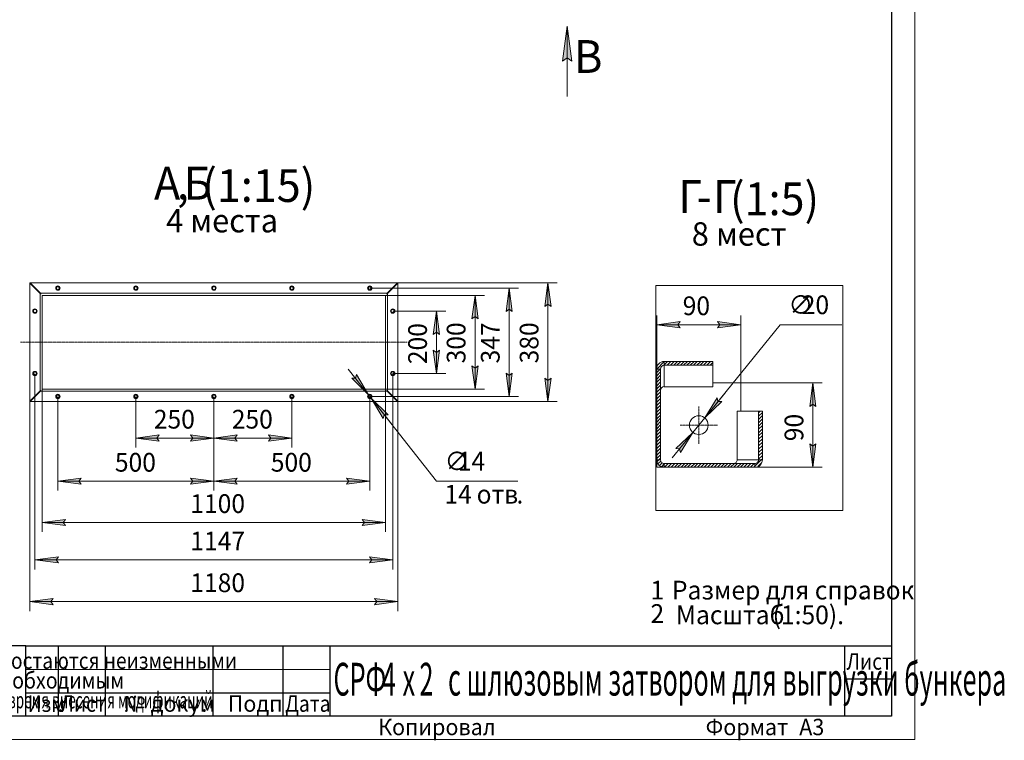
# Model space of a CAD drawing. Units: millimetres. Extents: x 0 to 21954, y -7 to 14850.
# Drawn here: x 11434 to 21954, y -7 to 7687 of the extents above; entities that cross this region are included whole.
import ezdxf

# ---------------------------------------------------------------- set-up
doc = ezdxf.new("R2010")
doc.units = ezdxf.units.MM
for name, pattern in [('K5LT_AXLED', [12, 7.5, -1.5, 1.5, -1.5]), ('K5LT_BASIC', [0]), ('K5LT_THIN', [0]), ('K5LT_THIN_INCLUDED_TO_HATCHING', [0])]:
    doc.linetypes.add(name, pattern=pattern)
for name, color, linetype, true_color in [('C', 4, 'Continuous', 0x00ffff), ('DIM', 6, 'Continuous', 0xff00ff), ('FOR', 7, 'Continuous', 0xffffff), ('G', 3, 'Continuous', 0x00ff00), ('OSI', 2, 'Continuous', 0xffff00), ('R', 1, 'Continuous', 0xff0000), ('WELDING', 7, 'Continuous', 0xffffff)]:
    doc.layers.add(name, color=color, linetype=linetype, true_color=true_color)
doc.styles.add('KTEXTSTYLE', font='GOST_A.TTF', dxfattribs={"width": 0.96, "height": 5})

msp = doc.modelspace()

# ---------------------------------------------------------------- hatches: boundary and pattern name
at = {"layer": 'DIM'}
for points in [[(17111, 4626), (17078, 4876), (17046, 4626), (17078, 4651)], [(16331, 4492), (16299, 4742), (16266, 4492), (16299, 4517)], [(16697, 4571), (16664, 4821), (16631, 4571), (16664, 4596)], [(15919, 4326), (15886, 4576), (15853, 4326), (15886, 4351)], [(18490, 4397), (18465, 4430), (18490, 4463), (18240, 4430)], [(18890, 4397), (19140, 4430), (18890, 4463), (18915, 4430)], [(15886, 3909), (15919, 4159), (15886, 4134), (15853, 4159)], [(15161, 3682), (15032, 3899), (15022, 3859), (14981, 3858)], [(16299, 3742), (16331, 3992), (16299, 3967), (16266, 3992)], [(16664, 3664), (16697, 3914), (16664, 3889), (16631, 3914)], [(17078, 3609), (17111, 3859), (17078, 3834), (17046, 3859)], [(19942, 3558), (19909, 3808), (19876, 3558), (19909, 3583)], [(15370, 3469), (15190, 3646), (15318, 3429), (15329, 3469)], [(18753, 3436), (18936, 3609), (18895, 3610), (18885, 3650)], [(18495, 3066), (18627, 3280), (18444, 3107), (18485, 3106)], [(12925, 3187), (12900, 3220), (12925, 3253), (12675, 3220)], [(13509, 3220), (13259, 3253), (13284, 3220), (13259, 3187)], [(13759, 3187), (13734, 3220), (13759, 3253), (13509, 3220)], [(14092, 3187), (14342, 3220), (14092, 3253), (14117, 3220)], [(19909, 2908), (19942, 3158), (19909, 3133), (19876, 3158)], [(12067, 2760), (12092, 2793), (11842, 2760), (12092, 2727)], [(13509, 2760), (13259, 2793), (13284, 2760), (13259, 2727)], [(13734, 2760), (13759, 2793), (13509, 2760), (13759, 2727)], [(15175, 2760), (14925, 2793), (14950, 2760), (14925, 2727)], [(11900, 2318), (11925, 2351), (11675, 2318), (11925, 2285)], [(15342, 2318), (15092, 2351), (15117, 2318), (15092, 2285)], [(11822, 1918), (11847, 1951), (11597, 1918), (11847, 1886)], [(15420, 1918), (15170, 1951), (15195, 1918), (15170, 1886)], [(11792, 1440), (11767, 1473), (11792, 1506), (11542, 1473)], [(15475, 1473), (15225, 1506), (15250, 1473), (15225, 1440)]]:
    msp.add_hatch(color=7, dxfattribs=at).paths.add_polyline_path(points)
at = {"layer": 'FOR'}
msp.add_hatch(color=7, dxfattribs=at).paths.add_polyline_path([(17332, 7243), (17282, 7618), (17233, 7243), (17282, 7281)])

# ---------------------------------------------------------------- linework, layer by layer
at = {"layer": 'C', "color": 7, "linetype": 'K5LT_THIN_INCLUDED_TO_HATCHING', "lineweight": 18}
for p, q in [((11542, 4876), (15475, 4876)), ((11542, 3609), (11542, 4876)), ((15475, 4876), (15475, 3609)), ((18230, 4848), (20230, 4848)), ((18230, 2448), (18230, 4848)), ((20230, 4848), (20230, 2448)), ((15475, 3609), (11542, 3609)), ((20230, 2448), (18230, 2448))]:
    msp.add_line(p, q, dxfattribs=at)
at = {"layer": 'C', "color": 7, "linetype": 'K5LT_THIN', "lineweight": 18}
for p, q in [((1000, 1000), (11500, 1000)), ((11500, 250), (11500, 1000)), ((1000, 250), (11500, 250))]:
    msp.add_line(p, q, dxfattribs=at)
at = {"layer": 'DIM', "color": 7, "linetype": 'K5LT_THIN', "lineweight": 18}
for p, q in [((15475, 4876), (17178, 4876)), ((17046, 4626), (17078, 4876)), ((17078, 4876), (17111, 4626)), ((17078, 4876), (17078, 3609)), ((15175, 4821), (16764, 4821)), ((15342, 4742), (16399, 4742)), ((16266, 4492), (16299, 4742)), ((16299, 4742), (16331, 4492)), ((16299, 3742), (16299, 4742)), ((16631, 4571), (16664, 4821)), ((16664, 4821), (16697, 4571)), ((16664, 4821), (16664, 3664)), ((17078, 4651), (17046, 4626)), ((17111, 4626), (17078, 4651)), ((15420, 4576), (15986, 4576)), ((15853, 4326), (15886, 4576)), ((15886, 4576), (15919, 4326)), ((15886, 4576), (15886, 3909)), ((16664, 4596), (16631, 4571)), ((16697, 4571), (16664, 4596)), ((18240, 3957), (18240, 4530)), ((19140, 3808), (19140, 4530)), ((16299, 4517), (16266, 4492)), ((16331, 4492), (16299, 4517)), ((18240, 4430), (18490, 4463)), ((18490, 4397), (18240, 4430)), ((19140, 4430), (18240, 4430)), ((18490, 4463), (18465, 4430)), ((18465, 4430), (18490, 4397)), ((18753, 3436), (19561, 4430)), ((18915, 4430), (18890, 4463)), ((18890, 4463), (19140, 4430)), ((19140, 4430), (18890, 4397)), ((18890, 4397), (18915, 4430)), ((19561, 4430), (20220, 4430)), ((15886, 4351), (15853, 4326)), ((15919, 4326), (15886, 4351)), ((15886, 3909), (15853, 4159)), ((15853, 4159), (15886, 4134)), ((15886, 4134), (15919, 4159)), ((15919, 4159), (15886, 3909)), ((11597, 3909), (11597, 1818)), ((15161, 3682), (14945, 3957)), ((15032, 3899), (15022, 3859)), ((15161, 3682), (15032, 3899)), ((15420, 3909), (15420, 1818)), ((15420, 3909), (15986, 3909)), ((16299, 3742), (16266, 3992)), ((16266, 3992), (16299, 3967)), ((16299, 3967), (16331, 3992)), ((16331, 3992), (16299, 3742)), ((16664, 3664), (16631, 3914)), ((16631, 3914), (16664, 3889)), ((16664, 3889), (16697, 3914)), ((16697, 3914), (16664, 3664)), ((15022, 3859), (14981, 3858)), ((14981, 3858), (15161, 3682)), ((17078, 3609), (17046, 3859)), ((17046, 3859), (17078, 3834)), ((17078, 3834), (17111, 3859)), ((17111, 3859), (17078, 3609)), ((19140, 3808), (20009, 3808)), ((19876, 3558), (19909, 3808)), ((19909, 3808), (19942, 3558)), ((19909, 3808), (19909, 2908)), ((11675, 3742), (11675, 2218)), ((15161, 3682), (15190, 3646)), ((15342, 3742), (16399, 3742)), ((15342, 3742), (15342, 2218)), ((18753, 3436), (18974, 3707)), ((11542, 3609), (11542, 1373)), ((11842, 3664), (11842, 2660)), ((12675, 3664), (12675, 3120)), ((13509, 3664), (13509, 2660)), ((13509, 3664), (13509, 2660)), ((13509, 3664), (13509, 3120)), ((13509, 3664), (13509, 3120)), ((14342, 3664), (14342, 3120)), ((15175, 3664), (16764, 3664)), ((15175, 3664), (15175, 2660)), ((15190, 3646), (15318, 3429)), ((15370, 3469), (15190, 3646)), ((15190, 3646), (15406, 3370)), ((15190, 3646), (15886, 2760)), ((15475, 3609), (17178, 3609)), ((15475, 3609), (15475, 1373)), ((18885, 3650), (18753, 3436)), ((18753, 3436), (18936, 3609)), ((18895, 3610), (18885, 3650)), ((18936, 3609), (18895, 3610)), ((19909, 3583), (19876, 3558)), ((19942, 3558), (19909, 3583)), ((15318, 3429), (15329, 3469)), ((15329, 3469), (15370, 3469)), ((18627, 3280), (18753, 3436)), ((18627, 3280), (18406, 3009)), ((18627, 3280), (18444, 3107)), ((18495, 3066), (18627, 3280)), ((12675, 3220), (12925, 3253)), ((12925, 3187), (12675, 3220)), ((12675, 3220), (13509, 3220)), ((12925, 3253), (12900, 3220)), ((12900, 3220), (12925, 3187)), ((13284, 3220), (13259, 3253)), ((13259, 3253), (13509, 3220)), ((13509, 3220), (13259, 3187)), ((13259, 3187), (13284, 3220)), ((13509, 3220), (13759, 3253)), ((13759, 3187), (13509, 3220)), ((13509, 3220), (14342, 3220)), ((13759, 3253), (13734, 3220)), ((13734, 3220), (13759, 3187)), ((14117, 3220), (14092, 3253)), ((14092, 3253), (14342, 3220)), ((14342, 3220), (14092, 3187)), ((14092, 3187), (14117, 3220)), ((19909, 2908), (19876, 3158)), ((19876, 3158), (19909, 3133)), ((19909, 3133), (19942, 3158)), ((19942, 3158), (19909, 2908)), ((18444, 3107), (18485, 3106)), ((18485, 3106), (18495, 3066)), ((18804, 2908), (20009, 2908)), ((11842, 2760), (12092, 2793)), ((12092, 2727), (11842, 2760)), ((11842, 2760), (13509, 2760)), ((12092, 2793), (12067, 2760)), ((12067, 2760), (12092, 2727)), ((13284, 2760), (13259, 2793)), ((13259, 2793), (13509, 2760)), ((13509, 2760), (13259, 2727)), ((13259, 2727), (13284, 2760)), ((13509, 2760), (13759, 2793)), ((13759, 2727), (13509, 2760)), ((13509, 2760), (15175, 2760)), ((13759, 2793), (13734, 2760)), ((13734, 2760), (13759, 2727)), ((14950, 2760), (14925, 2793)), ((14925, 2793), (15175, 2760)), ((15175, 2760), (14925, 2727)), ((14925, 2727), (14950, 2760)), ((15886, 2760), (16758, 2760)), ((11675, 2318), (11925, 2351)), ((11925, 2285), (11675, 2318)), ((11675, 2318), (15342, 2318)), ((11925, 2351), (11900, 2318)), ((11900, 2318), (11925, 2285)), ((15117, 2318), (15092, 2351)), ((15092, 2351), (15342, 2318)), ((15342, 2318), (15092, 2285)), ((15092, 2285), (15117, 2318)), ((11597, 1918), (11847, 1951)), ((11847, 1886), (11597, 1918)), ((11597, 1918), (15420, 1918)), ((11847, 1951), (11822, 1918)), ((11822, 1918), (11847, 1886)), ((15195, 1918), (15170, 1951)), ((15170, 1951), (15420, 1918)), ((15420, 1918), (15170, 1886)), ((15170, 1886), (15195, 1918)), ((11542, 1473), (11792, 1506)), ((11792, 1440), (11542, 1473)), ((11542, 1473), (15475, 1473)), ((11792, 1506), (11767, 1473)), ((11767, 1473), (11792, 1440)), ((15250, 1473), (15225, 1506)), ((15225, 1506), (15475, 1473)), ((15475, 1473), (15225, 1440)), ((15225, 1440), (15250, 1473))]:
    msp.add_line(p, q, dxfattribs=at)
at = {"layer": 'FOR', "color": 7, "linetype": 'K5LT_THIN', "lineweight": 18}
for p, q in [((21000, 14850), (21000, 0)), ((17233, 7243), (17282, 7618)), ((17282, 7618), (17282, 6868)), ((17282, 7618), (17332, 7243)), ((17282, 7281), (17233, 7243)), ((17332, 7243), (17282, 7281)), ((11500, 750), (14750, 750)), ((21000, 0), (0, 0))]:
    msp.add_line(p, q, dxfattribs=at)
at = {"layer": 'FOR', "color": 150, "linetype": 'K5LT_BASIC', "lineweight": 30, "true_color": 0x0080ff}
for p, q in [((20750, 14600), (20750, 250)), ((11500, 1000), (20750, 1000)), ((11500, 250), (11500, 1000)), ((11850, 250), (11850, 1000)), ((12350, 250), (12350, 1000)), ((13500, 250), (13500, 1000)), ((14250, 250), (14250, 1000)), ((14750, 250), (14750, 1000)), ((20250, 250), (20250, 1000)), ((20250, 650), (20750, 650)), ((11500, 500), (11850, 500)), ((11850, 500), (12350, 500)), ((12350, 500), (13500, 500)), ((13500, 500), (14250, 500)), ((14250, 500), (14750, 500)), ((20750, 250), (1000, 250))]:
    msp.add_line(p, q, dxfattribs=at)
at = {"layer": 'FOR', "color": 7, "linetype": 'Continuous'}
for p, q in [((18240, 3957), (18320, 4036)), ((18315, 3996), (18320, 4001)), ((18320, 4036), (18321, 4037)), ((18320, 4001), (18356, 4037)), ((18351, 3997), (18391, 4037)), ((18387, 3997), (18427, 4037)), ((18422, 3997), (18462, 4037)), ((18457, 3997), (18498, 4037)), ((18493, 3997), (18533, 4037)), ((18528, 3997), (18568, 4037)), ((18563, 3997), (18604, 4037)), ((18599, 3997), (18639, 4037)), ((18634, 3997), (18674, 4037)), ((18669, 3997), (18710, 4037)), ((18705, 3997), (18745, 4037)), ((18740, 3997), (18780, 4037)), ((18776, 3997), (18816, 4037)), ((18811, 3997), (18840, 4026)), ((18240, 3956), (18240, 3957)), ((18240, 3921), (18276, 3957)), ((18240, 3886), (18280, 3926)), ((18276, 3957), (18282, 3963)), ((18240, 3850), (18280, 3890)), ((18240, 3815), (18280, 3855)), ((18240, 3779), (18280, 3819)), ((18240, 3744), (18280, 3784)), ((18240, 3709), (18280, 3749)), ((18240, 3673), (18280, 3713)), ((18240, 3638), (18280, 3678)), ((18240, 3603), (18280, 3643)), ((18240, 3567), (18280, 3607)), ((18240, 3532), (18280, 3572)), ((18240, 3497), (18280, 3537)), ((18240, 3461), (18280, 3501)), ((19329, 3490), (19347, 3508)), ((19329, 3454), (19369, 3494)), ((18240, 3426), (18280, 3466)), ((18240, 3391), (18280, 3431)), ((18240, 3355), (18280, 3395)), ((19329, 3419), (19369, 3459)), ((19329, 3383), (19369, 3424)), ((19329, 3348), (19369, 3388)), ((18240, 3320), (18280, 3360)), ((18240, 3285), (18280, 3325)), ((18240, 3249), (18280, 3289)), ((19329, 3313), (19369, 3353)), ((19329, 3277), (19369, 3318)), ((19329, 3242), (19369, 3282)), ((18240, 3214), (18280, 3254)), ((18240, 3178), (18280, 3218)), ((18240, 3143), (18280, 3183)), ((19329, 3207), (19369, 3247)), ((19329, 3171), (19369, 3212)), ((19329, 3136), (19369, 3176)), ((18240, 3108), (18280, 3148)), ((18240, 3072), (18280, 3112)), ((18240, 3037), (18280, 3077)), ((19329, 3101), (19369, 3141)), ((19329, 3065), (19369, 3105)), ((19329, 3030), (19369, 3070)), ((18240, 3002), (18280, 3042)), ((18244, 2970), (18262, 2988)), ((18254, 2945), (18283, 2974)), ((18262, 2988), (18280, 3006)), ((18270, 2926), (18299, 2955)), ((18320, 2940), (18328, 2948)), ((18323, 2908), (18363, 2948)), ((18358, 2908), (18398, 2948)), ((18394, 2908), (18434, 2948)), ((18429, 2908), (18469, 2948)), ((18464, 2908), (18504, 2948)), ((18500, 2908), (18540, 2948)), ((18535, 2908), (18575, 2948)), ((18570, 2908), (18610, 2948)), ((18606, 2908), (18646, 2948)), ((18641, 2908), (18681, 2948)), ((18677, 2908), (18717, 2948)), ((18712, 2908), (18752, 2948)), ((18747, 2908), (18787, 2948)), ((18783, 2908), (18823, 2948)), ((18818, 2908), (18858, 2948)), ((18853, 2908), (18893, 2948)), ((18889, 2908), (18929, 2948)), ((18924, 2908), (18964, 2948)), ((18959, 2908), (18999, 2948)), ((18995, 2908), (19035, 2948)), ((19030, 2908), (19070, 2948)), ((19065, 2908), (19105, 2948)), ((19101, 2908), (19141, 2948)), ((19136, 2908), (19176, 2948)), ((19172, 2908), (19212, 2948)), ((19207, 2908), (19247, 2948)), ((19242, 2908), (19282, 2948)), ((19289, 2919), (19358, 2988)), ((19320, 2915), (19359, 2954)), ((19329, 2995), (19369, 3035)), ((19358, 2988), (19369, 2999)), ((18294, 2914), (18320, 2940)), ((19278, 2908), (19289, 2919))]:
    msp.add_line(p, q, dxfattribs=at)
at = {"layer": 'G', "color": 150, "linetype": 'K5LT_BASIC', "lineweight": 30, "true_color": 0x0080ff}
msp.add_line((11500, 1000), (1000, 1000), dxfattribs=at)
at = {"layer": 'OSI', "color": 30, "linetype": 'K5LT_AXLED', "lineweight": 18, "true_color": 0xff8000}
for p, q in [((11442, 4242), (15575, 4242)), ((18690, 3358), (18690, 3558)), ((18690, 3358), (18490, 3358)), ((18690, 3358), (18690, 3158)), ((18690, 3358), (18890, 3358))]:
    msp.add_line(p, q, dxfattribs=at)
at = {"layer": 'R', "color": 7, "linetype": 'K5LT_THIN', "lineweight": 18}
for p, q in [((11542, 4876), (11546, 4876)), ((11542, 4872), (11542, 4876)), ((11542, 3613), (11542, 4872)), ((11542, 4872), (11652, 4762)), ((11656, 4766), (11546, 4876)), ((11546, 4876), (15471, 4876)), ((15471, 4876), (15361, 4766)), ((15365, 4762), (15475, 4872)), ((15471, 4876), (15475, 4876)), ((15475, 4876), (15475, 4872)), ((15475, 4872), (15475, 3613)), ((11652, 3723), (11652, 4762)), ((11656, 4766), (15361, 4766)), ((15342, 4742), (11675, 4742)), ((11675, 4742), (11675, 3742)), ((15342, 3742), (15342, 4742)), ((15365, 4762), (15365, 3723)), ((18320, 3997), (18320, 4037)), ((18320, 4037), (18840, 4037)), ((18840, 3997), (18840, 4037)), ((18240, 3957), (18280, 3957)), ((18240, 2988), (18240, 3957)), ((18280, 2988), (18280, 3957)), ((18320, 3997), (18840, 3997)), ((18320, 3768), (18320, 3997)), ((18840, 3768), (18840, 3997)), ((19140, 3808), (18840, 3808)), ((19140, 3508), (19140, 3808)), ((11652, 3723), (11542, 3613)), ((11546, 3609), (11656, 3719)), ((15361, 3719), (11656, 3719)), ((11675, 3742), (15342, 3742)), ((15361, 3719), (15471, 3609)), ((15475, 3613), (15365, 3723)), ((18320, 3768), (18840, 3768)), ((11542, 3609), (11542, 3613)), ((11546, 3609), (11542, 3609)), ((15471, 3609), (11546, 3609)), ((15475, 3609), (15471, 3609)), ((15475, 3613), (15475, 3609)), ((19100, 3508), (19100, 2988)), ((19329, 3508), (19100, 3508)), ((19329, 3508), (19329, 2988)), ((19369, 3508), (19329, 3508)), ((19369, 3508), (19369, 2988)), ((18280, 2988), (18240, 2988)), ((18240, 2988), (18240, 2908)), ((18320, 2908), (18320, 2948)), ((19289, 2948), (18320, 2948)), ((19100, 2988), (19329, 2988)), ((19289, 2948), (19289, 2908)), ((19369, 2988), (19329, 2988)), ((18240, 2908), (18320, 2908)), ((19289, 2908), (18320, 2908))]:
    msp.add_line(p, q, dxfattribs=at)
for centre, radius in [((11842, 4821), 23.3), ((11842, 4821), 21.7), ((11842, 4821), 20), ((12675, 4821), 23.3), ((12675, 4821), 21.7), ((12675, 4821), 20), ((13509, 4821), 23.3), ((13509, 4821), 21.7), ((13509, 4821), 20), ((14342, 4821), 23.3), ((14342, 4821), 21.7), ((14342, 4821), 20), ((15175, 4821), 23.3), ((15175, 4821), 21.7), ((15175, 4821), 20), ((11842, 4821), 16.7), ((12675, 4821), 16.7), ((13509, 4821), 16.7), ((14342, 4821), 16.7), ((15175, 4821), 16.7), ((11597, 4576), 23.3), ((11597, 4576), 21.7), ((11597, 4576), 20), ((11597, 4576), 16.7), ((15420, 4576), 23.3), ((15420, 4576), 21.7), ((15420, 4576), 20), ((15420, 4576), 16.7), ((11597, 3909), 23.3), ((11597, 3909), 21.7), ((11597, 3909), 20), ((11597, 3909), 16.7), ((15420, 3909), 23.3), ((15420, 3909), 21.7), ((15420, 3909), 20), ((15420, 3909), 16.7), ((11842, 3664), 23.3), ((11842, 3664), 21.7), ((11842, 3664), 20), ((12675, 3664), 23.3), ((12675, 3664), 21.7), ((12675, 3664), 20), ((13509, 3664), 23.3), ((13509, 3664), 21.7), ((13509, 3664), 20), ((14342, 3664), 23.3), ((14342, 3664), 21.7), ((14342, 3664), 20), ((15175, 3664), 23.3), ((15175, 3664), 21.7), ((15175, 3664), 20), ((11842, 3664), 16.7), ((12675, 3664), 16.7), ((13509, 3664), 16.7), ((14342, 3664), 16.7), ((15175, 3664), 16.7), ((18690, 3358), 100)]:
    msp.add_circle(centre, radius, dxfattribs=at)
for radius in [80, 40]:
    msp.add_arc((18320, 2988), radius, 180, 270, dxfattribs=at)
for centre, major_axis, ratio, start_param, end_param in [((18320, 3957), (0, -80.4), 0.994901, 3.141593, 4.712389), ((18320, 3957), (0, -40.2), 0.994901, 3.141593, 4.712389), ((18320, 3728), (0, -40.6), 0.984884, 3.141593, 4.712389), ((19059, 2988), (-40.6, 0), 0.984884, 1.570796, 3.141593), ((19289, 2988), (-80.4, 0), 0.994901, 1.570796, 3.141593), ((19289, 2988), (-40.2, 0), 0.994901, 1.570796, 3.141593)]:
    msp.add_ellipse(centre, major_axis=major_axis, ratio=ratio, start_param=start_param, end_param=end_param, dxfattribs=at)
at = {"layer": 'WELDING', "color": 7, "linetype": 'K5LT_THIN', "lineweight": 18}
for p, q in [((11652, 4762), (11653, 4761)), ((11653, 4761), (11654, 4761)), ((11654, 4761), (11654, 4761)), ((11654, 4761), (11654, 4760)), ((11654, 4760), (11654, 4760)), ((11654, 4760), (11655, 4760)), ((11655, 4760), (11655, 4760)), ((11655, 4760), (11656, 4760)), ((11656, 4765), (11656, 4766)), ((11657, 4764), (11656, 4765)), ((11656, 4760), (11656, 4760)), ((11656, 4760), (11656, 4760)), ((11656, 4760), (11656, 4759)), ((11656, 4759), (11656, 4759)), ((11656, 4759), (11657, 4759)), ((11657, 4763), (11657, 4764)), ((11657, 4764), (11657, 4764)), ((11657, 4764), (11657, 4764)), ((11657, 4764), (11657, 4764)), ((11657, 4764), (11657, 4764)), ((11658, 4763), (11657, 4763)), ((11657, 4759), (11657, 4759)), ((11657, 4759), (11658, 4759)), ((11658, 4762), (11658, 4763)), ((11658, 4761), (11658, 4762)), ((11658, 4762), (11658, 4762)), ((11658, 4762), (11658, 4762)), ((11658, 4762), (11658, 4762)), ((11659, 4761), (11658, 4761)), ((11658, 4759), (11658, 4759)), ((11658, 4759), (11658, 4758)), ((11658, 4758), (11658, 4758)), ((11658, 4758), (11659, 4758)), ((11659, 4760), (11659, 4761)), ((11660, 4759), (11659, 4760)), ((11659, 4760), (11659, 4760)), ((11659, 4760), (11659, 4760)), ((11659, 4760), (11659, 4760)), ((11659, 4760), (11659, 4760)), ((11659, 4758), (11659, 4758)), ((11659, 4758), (11659, 4758)), ((11659, 4758), (11659, 4758)), ((11659, 4758), (11659, 4758)), ((11659, 4758), (11660, 4757)), ((11660, 4758), (11660, 4759)), ((11660, 4759), (11660, 4759)), ((11660, 4759), (11660, 4759)), ((11660, 4759), (11660, 4759)), ((11661, 4757), (11660, 4758)), ((11660, 4757), (11660, 4757)), ((11660, 4757), (11661, 4757)), ((15357, 4757), (15358, 4758)), ((15358, 4758), (15357, 4758)), ((15357, 4758), (15357, 4758)), ((15357, 4758), (15357, 4757)), ((15357, 4757), (15357, 4757)), ((15359, 4760), (15358, 4760)), ((15358, 4760), (15358, 4760)), ((15358, 4760), (15358, 4760)), ((15358, 4760), (15358, 4760)), ((15358, 4760), (15358, 4759)), ((15358, 4759), (15358, 4758)), ((15358, 4758), (15358, 4758)), ((15358, 4758), (15358, 4758)), ((15358, 4758), (15359, 4758)), ((15358, 4758), (15358, 4758)), ((15358, 4758), (15358, 4758)), ((15360, 4762), (15359, 4762)), ((15359, 4762), (15359, 4762)), ((15359, 4762), (15359, 4762)), ((15359, 4762), (15359, 4762)), ((15359, 4762), (15359, 4761)), ((15359, 4761), (15359, 4761)), ((15359, 4761), (15359, 4760)), ((15359, 4758), (15359, 4758)), ((15359, 4758), (15360, 4758)), ((15361, 4764), (15360, 4764)), ((15360, 4764), (15360, 4764)), ((15360, 4764), (15360, 4764)), ((15360, 4764), (15360, 4763)), ((15360, 4763), (15360, 4763)), ((15360, 4763), (15360, 4762)), ((15360, 4758), (15360, 4759)), ((15360, 4759), (15360, 4759)), ((15360, 4759), (15360, 4759)), ((15360, 4759), (15360, 4759)), ((15360, 4759), (15361, 4759)), ((15361, 4766), (15361, 4764)), ((15361, 4759), (15362, 4760)), ((15361, 4759), (15361, 4759)), ((15362, 4760), (15362, 4760)), ((15362, 4760), (15362, 4760)), ((15362, 4760), (15362, 4760)), ((15362, 4760), (15362, 4760)), ((15362, 4760), (15363, 4760)), ((15363, 4760), (15364, 4761)), ((15364, 4761), (15364, 4761)), ((15364, 4761), (15364, 4761)), ((15364, 4761), (15364, 4761)), ((15364, 4761), (15364, 4761)), ((15364, 4761), (15365, 4761)), ((15365, 4761), (15365, 4762)), ((11653, 3723), (11652, 3723)), ((11654, 3724), (11653, 3724)), ((11653, 3724), (11653, 3723)), ((11655, 3725), (11654, 3724)), ((11654, 3724), (11654, 3724)), ((11654, 3724), (11654, 3724)), ((11654, 3724), (11654, 3724)), ((11654, 3724), (11654, 3724)), ((11656, 3725), (11655, 3725)), ((11655, 3725), (11655, 3725)), ((11657, 3725), (11656, 3725)), ((11656, 3725), (11656, 3725)), ((11656, 3725), (11656, 3725)), ((11656, 3725), (11656, 3725)), ((11656, 3719), (11657, 3720)), ((11658, 3726), (11657, 3726)), ((11657, 3726), (11657, 3726)), ((11657, 3726), (11657, 3726)), ((11657, 3726), (11657, 3726)), ((11657, 3726), (11657, 3725)), ((11657, 3721), (11658, 3722)), ((11657, 3720), (11657, 3721)), ((11657, 3721), (11657, 3721)), ((11657, 3721), (11657, 3721)), ((11657, 3721), (11657, 3721)), ((11657, 3721), (11657, 3721)), ((11659, 3726), (11658, 3726)), ((11658, 3723), (11659, 3724)), ((11658, 3722), (11658, 3723)), ((11658, 3723), (11658, 3723)), ((11658, 3723), (11658, 3723)), ((11658, 3723), (11658, 3723)), ((11658, 3723), (11658, 3723)), ((11661, 3728), (11659, 3727)), ((11659, 3727), (11659, 3727)), ((11659, 3727), (11659, 3727)), ((11659, 3727), (11659, 3727)), ((11659, 3727), (11659, 3726)), ((11659, 3724), (11659, 3725)), ((11659, 3725), (11659, 3725)), ((11659, 3725), (11660, 3725)), ((11659, 3724), (11659, 3724)), ((11659, 3724), (11659, 3724)), ((11659, 3724), (11659, 3724)), ((11660, 3726), (11660, 3727)), ((11660, 3727), (11661, 3727)), ((11660, 3725), (11660, 3726)), ((11660, 3726), (11660, 3726)), ((11660, 3726), (11660, 3726)), ((11660, 3726), (11660, 3726)), ((11661, 3727), (11661, 3728)), ((15357, 3727), (15357, 3728)), ((15357, 3728), (15358, 3726)), ((15358, 3727), (15357, 3727)), ((15359, 3726), (15358, 3727)), ((15358, 3727), (15358, 3727)), ((15358, 3727), (15358, 3727)), ((15358, 3727), (15358, 3727)), ((15358, 3727), (15358, 3727)), ((15358, 3726), (15358, 3726)), ((15358, 3726), (15358, 3726)), ((15358, 3726), (15358, 3726)), ((15358, 3726), (15358, 3725)), ((15358, 3725), (15358, 3725)), ((15358, 3725), (15359, 3724)), ((15360, 3726), (15359, 3726)), ((15359, 3726), (15359, 3726)), ((15359, 3724), (15359, 3724)), ((15359, 3724), (15359, 3724)), ((15359, 3724), (15359, 3724)), ((15359, 3724), (15359, 3724)), ((15359, 3724), (15359, 3723)), ((15359, 3723), (15359, 3722)), ((15359, 3722), (15360, 3722)), ((15361, 3726), (15360, 3726)), ((15360, 3726), (15360, 3726)), ((15360, 3726), (15360, 3726)), ((15360, 3726), (15360, 3726)), ((15360, 3722), (15360, 3722)), ((15360, 3722), (15360, 3722)), ((15360, 3722), (15360, 3722)), ((15360, 3722), (15360, 3721)), ((15360, 3721), (15360, 3721)), ((15360, 3721), (15360, 3721)), ((15360, 3721), (15361, 3721)), ((15361, 3725), (15361, 3726)), ((15362, 3725), (15361, 3725)), ((15361, 3721), (15361, 3720)), ((15361, 3720), (15361, 3720)), ((15361, 3720), (15361, 3719)), ((15361, 3719), (15361, 3719)), ((15363, 3724), (15362, 3725)), ((15362, 3725), (15362, 3725)), ((15362, 3725), (15362, 3725)), ((15362, 3725), (15362, 3725)), ((15362, 3725), (15362, 3725)), ((15364, 3724), (15363, 3724)), ((15363, 3724), (15363, 3724)), ((15363, 3724), (15363, 3724)), ((15365, 3723), (15364, 3724)), ((15364, 3724), (15364, 3724)), ((15364, 3724), (15364, 3724))]:
    msp.add_line(p, q, dxfattribs=at)

# ---------------------------------------------------------------- texts
at = {"layer": 'C', "color": 7, "style": 'KTEXTSTYLE', "oblique": 15}
for s, width, p in [('поскольку основные характеристики оборудования остаются неизменными', 0.859, (6019, 756)), ('как он считает необходимым', 0.878, (9546, 545)), ('.', 0.859, (11895, 756)), ('без предварительного уведомления и без обязательства обновления чертежей во время внесения модификаций', 0.606, (5385, 334)), ('.', 0.606, (11599, 334))]:
    msp.add_text(s, height=175, dxfattribs=dict(at, width=width)).set_placement(p)
at = {"layer": 'DIM', "color": 7, "style": 'KTEXTSTYLE', "oblique": 15, "width": 0.965}
for s, p in [('90', (18518, 4532)), ('∅', (19648, 4543)), ('20', (19790, 4543)), ('250', (12867, 3321)), ('250', (13700, 3321)), ('500', (12451, 2861)), ('500', (14117, 2861)), ('∅', (15974, 2873)), ('14', (16115, 2873)), ('14 ', (15972, 2520)), ('отв', (16316, 2520)), ('1100', (13257, 2420)), ('.', (16742, 2520)), ('1147', (13257, 2020)), ('1180', (13257, 1575))]:
    msp.add_text(s, height=200, dxfattribs=at).set_placement(p)
for s, p in [('200', (15785, 4009)), ('300', (16197, 4017)), ('347', (16562, 4017)), ('380', (16977, 4017)), ('90', (19807, 3186))]:
    msp.add_text(s, height=200, rotation=90, dxfattribs=at).set_placement(p)
at = {"layer": 'FOR', "color": 5, "true_color": 0x0000ff, "style": 'KTEXTSTYLE', "width": 0.965}
for s, p in [('В', (17358, 7119)), ('А', (12869, 5766)), ('(1:15)', (13385, 5741)), ('Г', (18470, 5624)), ('Г', (18841, 5624)), ('(1:5)', (19024, 5599))]:
    msp.add_text(s, height=350, dxfattribs=at).set_placement(p)
at = {"layer": 'FOR', "color": 7, "style": 'KTEXTSTYLE', "width": 0.965}
for s, height, p in [('Б', 350, (13185, 5766)), (',', 350, (13113, 5766)), ('-', 350, (18668, 5625)), ('4 ', 250, (12999, 5416)), ('места', 250, (13257, 5416)), ('8 ', 250, (18615, 5274)), ('мест', 250, (18874, 5274))]:
    msp.add_text(s, height=height, dxfattribs=at).set_placement(p)
at = {"layer": 'FOR', "color": 7, "style": 'KTEXTSTYLE', "oblique": 15}
for s, height, width, p in [('1', 200, 0.965, (18174, 1496)), ('Размер для справок', 200, 0.965, (18403, 1496)), ('.', 200, 0.965, (20409, 1496)), ('2', 200, 0.965, (18174, 1246)), ('Масштаб ', 200, 0.965, (18446, 1232)), ('(1:50).', 200, 0.965, (19479, 1232)), ('с шлюзовым затвором для выгрузки бункера', 350, 0.564, (16011, 470)), ('Лист', 175, 0.862, (20268, 747)), ('СРФ', 350, 0.564, (14787, 470)), ('4', 350, 0.564, (15304, 470)), ('2 ', 350, 0.564, (15705, 470)), ('х', 350, 0.564, (15525, 470)), ('Изм', 175, 0.856, (11518, 296)), ('Лист', 175, 0.862, (11868, 297)), ('№ ', 175, 0.965, (12545, 297)), ('докум', 175, 0.965, (12833, 297)), ('Подп', 175, 0.965, (13657, 297)), ('Дата', 175, 0.862, (14271, 297)), ('.', 175, 0.856, (11838, 296)), ('.', 175, 0.965, (13375, 297)), ('.', 175, 0.965, (14102, 297)), ('Копировал', 175, 0.965, (15263, 47)), ('Формат', 175, 0.965, (18763, 47)), ('A3', 175, 0.965, (19763, 47))]:
    msp.add_text(s, height=height, dxfattribs=dict(at, width=width)).set_placement(p)

doc.saveas('drawing.dxf')
